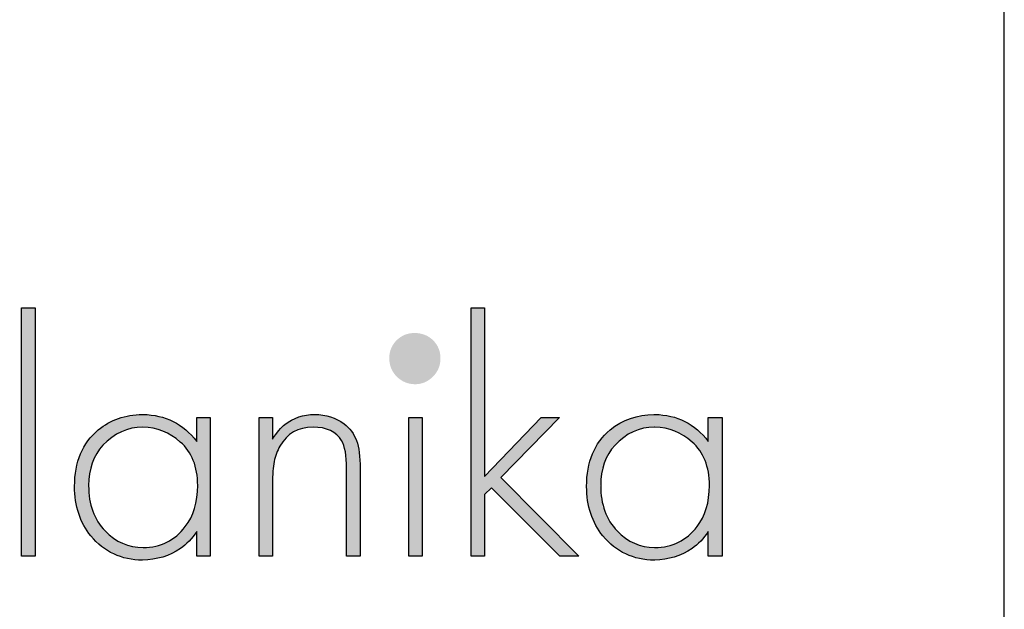
# Model space of a CAD drawing. Units: millimetres. Extents: x 678 to 4661, y 654 to 3529.
# Drawn here: x 4188 to 4661, y 958 to 1241 of the extents above; entities that cross this region are included whole.
import ezdxf

# ---------------------------------------------------------------- set-up
doc = ezdxf.new("R2010")
doc.units = ezdxf.units.MM
doc.layers.add('KO', color=7, linetype='Continuous', lineweight=30)

# ---------------------------------------------------------------- blocks, each defined once
blk = doc.blocks.new('*U164')
at = {"layer": 'KO'}
h = blk.add_hatch(color=7, dxfattribs=at)
h.dxf.hatch_style = 1
edge = h.paths.add_edge_path()
edge.add_spline(control_points=[(47.92, 27.92), (47.92, 27.92), (47.92, 90.93), (47.92, 90.93)], knot_values=[0, 0, 0, 0, 0.25, 0.25, 0.25, 0.25], degree=3, periodic=0)
edge.add_spline(control_points=[(47.92, 90.93), (47.92, 90.93), (44.43, 90.93), (44.43, 90.93)], knot_values=[0.75, 0.75, 0.75, 0.75, 1, 1, 1, 1], degree=3, periodic=0)
edge.add_spline(control_points=[(44.43, 90.93), (44.43, 90.93), (44.43, 27.92), (44.43, 27.92)], knot_values=[0.5, 0.5, 0.5, 0.5, 0.75, 0.75, 0.75, 0.75], degree=3, periodic=0)
edge.add_spline(control_points=[(44.43, 27.92), (44.43, 27.92), (47.92, 27.92), (47.92, 27.92)], knot_values=[0.25, 0.25, 0.25, 0.25, 0.5, 0.5, 0.5, 0.5], degree=3, periodic=0)
h = blk.add_hatch(color=7, dxfattribs=at)
h.dxf.hatch_style = 1
edge = h.paths.add_edge_path()
edge.add_spline(control_points=[(161.93, 48.18), (161.93, 48.18), (161.93, 90.93), (161.93, 90.93)], knot_values=[0, 0, 0, 0, 0.083333, 0.083333, 0.083333, 0.083333], degree=3, periodic=0)
edge.add_spline(control_points=[(161.93, 90.93), (161.93, 90.93), (158.5, 90.93), (158.5, 90.93)], knot_values=[0.916667, 0.916667, 0.916667, 0.916667, 1, 1, 1, 1], degree=3, periodic=0)
edge.add_spline(control_points=[(158.5, 90.93), (158.5, 90.93), (158.5, 27.92), (158.5, 27.92)], knot_values=[0.833333, 0.833333, 0.833333, 0.833333, 0.916667, 0.916667, 0.916667, 0.916667], degree=3, periodic=0)
edge.add_spline(control_points=[(158.5, 27.92), (158.5, 27.92), (161.93, 27.92), (161.93, 27.92)], knot_values=[0.75, 0.75, 0.75, 0.75, 0.833333, 0.833333, 0.833333, 0.833333], degree=3, periodic=0)
edge.add_spline(control_points=[(161.93, 27.92), (161.93, 27.92), (161.93, 43.57), (161.93, 43.57)], knot_values=[0.666667, 0.666667, 0.666667, 0.666667, 0.75, 0.75, 0.75, 0.75], degree=3, periodic=0)
edge.add_spline(control_points=[(161.93, 43.57), (161.93, 43.57), (163.74, 45.32), (163.74, 45.32)], knot_values=[0.583333, 0.583333, 0.583333, 0.583333, 0.666667, 0.666667, 0.666667, 0.666667], degree=3, periodic=0)
edge.add_spline(control_points=[(163.74, 45.32), (163.74, 45.32), (181.07, 27.92), (181.07, 27.92)], knot_values=[0.5, 0.5, 0.5, 0.5, 0.583333, 0.583333, 0.583333, 0.583333], degree=3, periodic=0)
edge.add_spline(control_points=[(181.07, 27.92), (181.07, 27.92), (185.82, 27.92), (185.82, 27.92)], knot_values=[0.416667, 0.416667, 0.416667, 0.416667, 0.5, 0.5, 0.5, 0.5], degree=3, periodic=0)
edge.add_spline(control_points=[(185.82, 27.92), (185.82, 27.92), (166.05, 47.9), (166.05, 47.9)], knot_values=[0.333333, 0.333333, 0.333333, 0.333333, 0.416667, 0.416667, 0.416667, 0.416667], degree=3, periodic=0)
edge.add_spline(control_points=[(166.05, 47.9), (166.05, 47.9), (180.93, 63.13), (180.93, 63.13)], knot_values=[0.25, 0.25, 0.25, 0.25, 0.333333, 0.333333, 0.333333, 0.333333], degree=3, periodic=0)
edge.add_spline(control_points=[(180.93, 63.13), (180.93, 63.13), (176.32, 63.13), (176.32, 63.13)], knot_values=[0.166667, 0.166667, 0.166667, 0.166667, 0.25, 0.25, 0.25, 0.25], degree=3, periodic=0)
edge.add_spline(control_points=[(176.32, 63.13), (176.32, 63.13), (161.93, 48.18), (161.93, 48.18)], knot_values=[0.083333, 0.083333, 0.083333, 0.083333, 0.166667, 0.166667, 0.166667, 0.166667], degree=3, periodic=0)
h = blk.add_hatch(color=1, dxfattribs=at)
h.dxf.hatch_style = 1
edge = h.paths.add_edge_path()
edge.add_spline(control_points=[(150.75, 78.15), (150.75, 79.97), (150.12, 81.5), (148.86, 82.76)], knot_values=[0.125, 0.125, 0.125, 0.125, 0.25, 0.25, 0.25, 0.25], degree=3, periodic=0)
edge.add_spline(control_points=[(148.86, 82.76), (147.61, 83.95), (146.07, 84.58), (144.18, 84.58)], knot_values=[0, 0, 0, 0, 0.125, 0.125, 0.125, 0.125], degree=3, periodic=0)
edge.add_spline(control_points=[(144.18, 84.58), (142.37, 84.58), (140.9, 83.95), (139.64, 82.76)], knot_values=[0.875, 0.875, 0.875, 0.875, 1, 1, 1, 1], degree=3, periodic=0)
edge.add_spline(control_points=[(139.64, 82.76), (138.38, 81.5), (137.76, 79.97), (137.76, 78.22)], knot_values=[0.75, 0.75, 0.75, 0.75, 0.875, 0.875, 0.875, 0.875], degree=3, periodic=0)
edge.add_spline(control_points=[(137.76, 78.22), (137.76, 76.33), (138.39, 74.8), (139.64, 73.54)], knot_values=[0.625, 0.625, 0.625, 0.625, 0.75, 0.75, 0.75, 0.75], degree=3, periodic=0)
edge.add_spline(control_points=[(139.64, 73.54), (140.9, 72.28), (142.44, 71.58), (144.32, 71.58), (144.32, 71.58), (146.14, 71.58), (147.61, 72.28), (148.86, 73.54)], knot_values=[0.375, 0.375, 0.375, 0.375, 0.5, 0.5, 0.5, 0.5001, 0.625, 0.625, 0.625, 0.625], degree=3, periodic=0)
edge.add_spline(control_points=[(148.86, 73.54), (150.12, 74.8), (150.75, 76.33), (150.75, 78.15)], knot_values=[0.25, 0.25, 0.25, 0.25, 0.375, 0.375, 0.375, 0.375], degree=3, periodic=0)
h = blk.add_hatch(color=7, dxfattribs=at)
h.dxf.hatch_style = 1
edge = h.paths.add_edge_path()
edge.add_spline(control_points=[(88.93, 57.05), (85.43, 61.53), (80.89, 63.83), (75.31, 63.9)], knot_values=[0.4, 0.4, 0.4, 0.4, 0.466667, 0.466667, 0.466667, 0.466667], degree=3, periodic=0)
edge.add_spline(control_points=[(75.31, 63.9), (75.24, 63.9), (75.16, 63.9), (75.1, 63.9), (75.1, 63.9), (70.76, 63.9), (67.06, 62.57), (63.92, 59.99)], knot_values=[0.8, 0.8, 0.8, 0.8, 0.866667, 0.866667, 0.866667, 0.866767, 0.933333, 0.933333, 0.933333, 0.933333], degree=3, periodic=0)
edge.add_spline(control_points=[(63.92, 59.99), (59.94, 56.64), (57.91, 51.88), (57.91, 45.67)], knot_values=[0.733333, 0.733333, 0.733333, 0.733333, 0.8, 0.8, 0.8, 0.8], degree=3, periodic=0)
edge.add_spline(control_points=[(57.91, 45.67), (57.91, 40.64), (59.31, 36.45), (62.03, 33.09)], knot_values=[0.666667, 0.666667, 0.666667, 0.666667, 0.733333, 0.733333, 0.733333, 0.733333], degree=3, periodic=0)
edge.add_spline(control_points=[(62.03, 33.09), (65.39, 29.04), (69.79, 26.95), (75.16, 26.95)], knot_values=[0.6, 0.6, 0.6, 0.6, 0.666667, 0.666667, 0.666667, 0.666667], degree=3, periodic=0)
edge.add_spline(control_points=[(75.16, 26.95), (78.8, 27.02), (81.94, 27.99), (84.8, 29.88)], knot_values=[0.866667, 0.866667, 0.866667, 0.866667, 0.933333, 0.933333, 0.933333, 0.933333], degree=3, periodic=0)
edge.add_spline(control_points=[(84.8, 29.88), (86.27, 30.93), (87.67, 32.39), (88.93, 34.21)], knot_values=[0.8, 0.8, 0.8, 0.8, 0.866667, 0.866667, 0.866667, 0.866667], degree=3, periodic=0)
edge.add_spline(control_points=[(88.93, 34.21), (88.93, 34.21), (88.93, 27.92), (88.93, 27.92)], knot_values=[0.733333, 0.733333, 0.733333, 0.733333, 0.8, 0.8, 0.8, 0.8], degree=3, periodic=0)
edge.add_spline(control_points=[(88.93, 27.92), (88.93, 27.92), (92.35, 27.92), (92.35, 27.92)], knot_values=[0.666667, 0.666667, 0.666667, 0.666667, 0.733333, 0.733333, 0.733333, 0.733333], degree=3, periodic=0)
edge.add_spline(control_points=[(92.35, 27.92), (92.35, 27.92), (92.35, 63.13), (92.35, 63.13)], knot_values=[0.6, 0.6, 0.6, 0.6, 0.666667, 0.666667, 0.666667, 0.666667], degree=3, periodic=0)
edge.add_spline(control_points=[(92.35, 63.13), (92.35, 63.13), (88.93, 63.13), (88.93, 63.13)], knot_values=[0.533333, 0.533333, 0.533333, 0.533333, 0.6, 0.6, 0.6, 0.6], degree=3, periodic=0)
edge.add_spline(control_points=[(88.93, 63.13), (88.93, 63.13), (88.93, 57.05), (88.93, 57.05)], knot_values=[0.466667, 0.466667, 0.466667, 0.466667, 0.533333, 0.533333, 0.533333, 0.533333], degree=3, periodic=0)
edge = h.paths.add_edge_path(flags=16)
edge.add_spline(control_points=[(75.24, 60.69), (78.87, 60.62), (82.01, 59.36), (84.74, 56.91)], knot_values=[0.266667, 0.266667, 0.266667, 0.266667, 0.333333, 0.333333, 0.333333, 0.333333], degree=3, periodic=0)
edge.add_spline(control_points=[(84.74, 56.91), (87.67, 54.4), (89.14, 50.7), (89.14, 45.88), (89.14, 45.88), (89.14, 41.62), (88.09, 38.12), (85.99, 35.47)], knot_values=[0.133333, 0.133333, 0.133333, 0.133333, 0.2, 0.2, 0.2, 0.2001, 0.266667, 0.266667, 0.266667, 0.266667], degree=3, periodic=0)
edge.add_spline(control_points=[(85.99, 35.47), (83.34, 31.91), (79.77, 30.16), (75.31, 30.16)], knot_values=[0.066667, 0.066667, 0.066667, 0.066667, 0.133333, 0.133333, 0.133333, 0.133333], degree=3, periodic=0)
edge.add_spline(control_points=[(75.31, 30.16), (71.53, 30.16), (68.32, 31.56), (65.66, 34.35)], knot_values=[0.333333, 0.333333, 0.333333, 0.333333, 0.4, 0.4, 0.4, 0.4], degree=3, periodic=0)
edge.add_spline(control_points=[(65.66, 34.35), (62.87, 37.21), (61.47, 41.06), (61.47, 45.88)], knot_values=[0.266667, 0.266667, 0.266667, 0.266667, 0.333333, 0.333333, 0.333333, 0.333333], degree=3, periodic=0)
edge.add_spline(control_points=[(61.47, 45.88), (61.47, 50.07), (62.73, 53.49), (65.11, 56.08)], knot_values=[0.2, 0.2, 0.2, 0.2, 0.266667, 0.266667, 0.266667, 0.266667], degree=3, periodic=0)
edge.add_spline(control_points=[(65.11, 56.08), (67.97, 59.15), (71.32, 60.69), (75.24, 60.69)], knot_values=[0.133333, 0.133333, 0.133333, 0.133333, 0.2, 0.2, 0.2, 0.2], degree=3, periodic=0)
h = blk.add_hatch(color=7, dxfattribs=at)
h.dxf.hatch_style = 1
edge = h.paths.add_edge_path()
edge.add_spline(control_points=[(110.02, 55.87), (111.84, 59.08), (114.63, 60.69), (118.41, 60.69), (118.41, 60.69), (121.9, 60.69), (124.27, 59.57), (125.67, 57.26)], knot_values=[0.578947, 0.578947, 0.578947, 0.578947, 0.631579, 0.631579, 0.631579, 0.631679, 0.684211, 0.684211, 0.684211, 0.684211], degree=3, periodic=0)
edge.add_spline(control_points=[(125.67, 57.26), (126.51, 55.87), (126.93, 53.49), (126.93, 50.14)], knot_values=[0.526316, 0.526316, 0.526316, 0.526316, 0.578947, 0.578947, 0.578947, 0.578947], degree=3, periodic=0)
edge.add_spline(control_points=[(126.93, 50.14), (126.93, 50.14), (126.93, 27.92), (126.93, 27.92)], knot_values=[0.473684, 0.473684, 0.473684, 0.473684, 0.526316, 0.526316, 0.526316, 0.526316], degree=3, periodic=0)
edge.add_spline(control_points=[(126.93, 27.92), (126.93, 27.92), (130.35, 27.92), (130.35, 27.92)], knot_values=[0.421053, 0.421053, 0.421053, 0.421053, 0.473684, 0.473684, 0.473684, 0.473684], degree=3, periodic=0)
edge.add_spline(control_points=[(130.35, 27.92), (130.35, 27.92), (130.35, 50.14), (130.35, 50.14)], knot_values=[0.368421, 0.368421, 0.368421, 0.368421, 0.421053, 0.421053, 0.421053, 0.421053], degree=3, periodic=0)
edge.add_spline(control_points=[(130.35, 50.14), (130.35, 53.21), (130.07, 55.59), (129.44, 57.26)], knot_values=[0.315789, 0.315789, 0.315789, 0.315789, 0.368421, 0.368421, 0.368421, 0.368421], degree=3, periodic=0)
edge.add_spline(control_points=[(129.44, 57.26), (128.81, 59.01), (127.77, 60.41), (126.3, 61.53)], knot_values=[0.263158, 0.263158, 0.263158, 0.263158, 0.315789, 0.315789, 0.315789, 0.315789], degree=3, periodic=0)
edge.add_spline(control_points=[(126.3, 61.53), (124.13, 63.13), (121.69, 63.9), (118.83, 63.9), (118.83, 63.9), (115.96, 63.9), (113.45, 63.06), (111.28, 61.39)], knot_values=[0.157895, 0.157895, 0.157895, 0.157895, 0.210526, 0.210526, 0.210526, 0.210626, 0.263158, 0.263158, 0.263158, 0.263158], degree=3, periodic=0)
edge.add_spline(control_points=[(111.28, 61.39), (110.3, 60.62), (109.25, 59.36), (108.14, 57.68)], knot_values=[0.105263, 0.105263, 0.105263, 0.105263, 0.157895, 0.157895, 0.157895, 0.157895], degree=3, periodic=0)
edge.add_spline(control_points=[(108.14, 57.68), (108.14, 57.68), (108.14, 63.13), (108.14, 63.13)], knot_values=[0.052632, 0.052632, 0.052632, 0.052632, 0.105263, 0.105263, 0.105263, 0.105263], degree=3, periodic=0)
edge.add_spline(control_points=[(108.14, 63.13), (108.14, 63.13), (104.71, 63.13), (104.71, 63.13)], knot_values=[0, 0, 0, 0, 0.052632, 0.052632, 0.052632, 0.052632], degree=3, periodic=0)
edge.add_spline(control_points=[(104.71, 63.13), (104.71, 63.13), (104.71, 27.92), (104.71, 27.92)], knot_values=[0.894737, 0.894737, 0.894737, 0.894737, 0.947368, 0.947368, 0.947368, 0.947368], degree=3, periodic=0)
edge.add_spline(control_points=[(104.71, 27.92), (104.71, 27.92), (108.14, 27.92), (108.14, 27.92)], knot_values=[0.842105, 0.842105, 0.842105, 0.842105, 0.894737, 0.894737, 0.894737, 0.894737], degree=3, periodic=0)
edge.add_spline(control_points=[(108.14, 27.92), (108.14, 27.92), (108.14, 46.23), (108.14, 46.23)], knot_values=[0.789474, 0.789474, 0.789474, 0.789474, 0.842105, 0.842105, 0.842105, 0.842105], degree=3, periodic=0)
edge.add_spline(control_points=[(108.14, 46.23), (108.14, 48.67), (108.28, 50.56), (108.56, 51.95)], knot_values=[0.736842, 0.736842, 0.736842, 0.736842, 0.789474, 0.789474, 0.789474, 0.789474], degree=3, periodic=0)
edge.add_spline(control_points=[(108.56, 51.95), (108.84, 53.35), (109.33, 54.68), (110.02, 55.87)], knot_values=[0.684211, 0.684211, 0.684211, 0.684211, 0.736842, 0.736842, 0.736842, 0.736842], degree=3, periodic=0)
h = blk.add_hatch(color=7, dxfattribs=at)
h.dxf.hatch_style = 1
edge = h.paths.add_edge_path()
edge.add_spline(control_points=[(142.72, 63.13), (142.72, 63.13), (142.72, 27.92), (142.72, 27.92)], knot_values=[0.4, 0.4, 0.4, 0.4, 0.6, 0.6, 0.6, 0.6], degree=3, periodic=0)
edge.add_spline(control_points=[(142.72, 27.92), (142.72, 27.92), (146.14, 27.92), (146.14, 27.92)], knot_values=[0.2, 0.2, 0.2, 0.2, 0.4, 0.4, 0.4, 0.4], degree=3, periodic=0)
edge.add_spline(control_points=[(146.14, 27.92), (146.14, 27.92), (146.14, 63.13), (146.14, 63.13)], knot_values=[0, 0, 0, 0, 0.2, 0.2, 0.2, 0.2], degree=3, periodic=0)
edge.add_spline(control_points=[(146.14, 63.13), (146.14, 63.13), (142.72, 63.13), (142.72, 63.13)], knot_values=[0.6, 0.6, 0.6, 0.6, 0.8, 0.8, 0.8, 0.8], degree=3, periodic=0)
h = blk.add_hatch(color=7, dxfattribs=at)
h.dxf.hatch_style = 1
edge = h.paths.add_edge_path()
edge.add_spline(control_points=[(218.72, 57.05), (215.23, 61.52), (210.69, 63.83), (205.1, 63.9)], knot_values=[0.4, 0.4, 0.4, 0.4, 0.466667, 0.466667, 0.466667, 0.466667], degree=3, periodic=0)
edge.add_spline(control_points=[(205.1, 63.9), (205.03, 63.9), (204.96, 63.9), (204.89, 63.9), (204.89, 63.9), (200.56, 63.9), (196.85, 62.57), (193.71, 59.99)], knot_values=[0.8, 0.8, 0.8, 0.8, 0.866667, 0.866667, 0.866667, 0.866767, 0.933333, 0.933333, 0.933333, 0.933333], degree=3, periodic=0)
edge.add_spline(control_points=[(193.71, 59.99), (189.73, 56.63), (187.7, 51.88), (187.7, 45.67)], knot_values=[0.733333, 0.733333, 0.733333, 0.733333, 0.8, 0.8, 0.8, 0.8], degree=3, periodic=0)
edge.add_spline(control_points=[(187.7, 45.67), (187.7, 40.64), (189.1, 36.45), (191.82, 33.09)], knot_values=[0.666667, 0.666667, 0.666667, 0.666667, 0.733333, 0.733333, 0.733333, 0.733333], degree=3, periodic=0)
edge.add_spline(control_points=[(191.82, 33.09), (195.18, 29.04), (199.58, 26.94), (204.96, 26.94)], knot_values=[0.6, 0.6, 0.6, 0.6, 0.666667, 0.666667, 0.666667, 0.666667], degree=3, periodic=0)
edge.add_spline(control_points=[(204.96, 26.94), (208.59, 27.01), (211.73, 27.99), (214.6, 29.88)], knot_values=[0.866667, 0.866667, 0.866667, 0.866667, 0.933333, 0.933333, 0.933333, 0.933333], degree=3, periodic=0)
edge.add_spline(control_points=[(214.6, 29.88), (216.06, 30.93), (217.46, 32.39), (218.72, 34.21)], knot_values=[0.8, 0.8, 0.8, 0.8, 0.866667, 0.866667, 0.866667, 0.866667], degree=3, periodic=0)
edge.add_spline(control_points=[(218.72, 34.21), (218.72, 34.21), (218.72, 27.92), (218.72, 27.92)], knot_values=[0.733333, 0.733333, 0.733333, 0.733333, 0.8, 0.8, 0.8, 0.8], degree=3, periodic=0)
edge.add_spline(control_points=[(218.72, 27.92), (218.72, 27.92), (222.14, 27.92), (222.14, 27.92)], knot_values=[0.666667, 0.666667, 0.666667, 0.666667, 0.733333, 0.733333, 0.733333, 0.733333], degree=3, periodic=0)
edge.add_spline(control_points=[(222.14, 27.92), (222.14, 27.92), (222.14, 63.13), (222.14, 63.13)], knot_values=[0.6, 0.6, 0.6, 0.6, 0.666667, 0.666667, 0.666667, 0.666667], degree=3, periodic=0)
edge.add_spline(control_points=[(222.14, 63.13), (222.14, 63.13), (218.72, 63.13), (218.72, 63.13)], knot_values=[0.533333, 0.533333, 0.533333, 0.533333, 0.6, 0.6, 0.6, 0.6], degree=3, periodic=0)
edge.add_spline(control_points=[(218.72, 63.13), (218.72, 63.13), (218.72, 57.05), (218.72, 57.05)], knot_values=[0.466667, 0.466667, 0.466667, 0.466667, 0.533333, 0.533333, 0.533333, 0.533333], degree=3, periodic=0)
edge = h.paths.add_edge_path(flags=16)
edge.add_spline(control_points=[(205.03, 60.69), (208.66, 60.62), (211.8, 59.36), (214.53, 56.91)], knot_values=[0.266667, 0.266667, 0.266667, 0.266667, 0.333333, 0.333333, 0.333333, 0.333333], degree=3, periodic=0)
edge.add_spline(control_points=[(214.53, 56.91), (217.46, 54.4), (218.93, 50.7), (218.93, 45.88), (218.93, 45.88), (218.93, 41.61), (217.88, 38.12), (215.79, 35.47)], knot_values=[0.133333, 0.133333, 0.133333, 0.133333, 0.2, 0.2, 0.2, 0.2001, 0.266667, 0.266667, 0.266667, 0.266667], degree=3, periodic=0)
edge.add_spline(control_points=[(215.79, 35.47), (213.13, 31.9), (209.57, 30.16), (205.1, 30.16)], knot_values=[0.066667, 0.066667, 0.066667, 0.066667, 0.133333, 0.133333, 0.133333, 0.133333], degree=3, periodic=0)
edge.add_spline(control_points=[(205.1, 30.16), (201.33, 30.16), (198.11, 31.56), (195.46, 34.35)], knot_values=[0.333333, 0.333333, 0.333333, 0.333333, 0.4, 0.4, 0.4, 0.4], degree=3, periodic=0)
edge.add_spline(control_points=[(195.46, 34.35), (192.66, 37.21), (191.27, 41.06), (191.27, 45.88)], knot_values=[0.266667, 0.266667, 0.266667, 0.266667, 0.333333, 0.333333, 0.333333, 0.333333], degree=3, periodic=0)
edge.add_spline(control_points=[(191.27, 45.88), (191.27, 50.07), (192.52, 53.49), (194.9, 56.07)], knot_values=[0.2, 0.2, 0.2, 0.2, 0.266667, 0.266667, 0.266667, 0.266667], degree=3, periodic=0)
edge.add_spline(control_points=[(194.9, 56.07), (197.76, 59.15), (201.12, 60.69), (205.03, 60.69)], knot_values=[0.133333, 0.133333, 0.133333, 0.133333, 0.2, 0.2, 0.2, 0.2], degree=3, periodic=0)
at = {"layer": 'KO', "color": 7}
for points in [[(44.43, 27.92), (44.43, 27.92), (44.43, 90.93), (44.43, 90.93)], [(44.43, 90.93), (44.43, 90.93), (47.92, 90.93), (47.92, 90.93)], [(47.92, 90.93), (47.92, 90.93), (47.92, 27.92), (47.92, 27.92)], [(158.5, 27.92), (158.5, 27.92), (158.5, 90.93), (158.5, 90.93)], [(158.5, 90.93), (158.5, 90.93), (161.93, 90.93), (161.93, 90.93)], [(161.93, 90.93), (161.93, 90.93), (161.93, 48.18), (161.93, 48.18)], [(75.31, 63.9), (80.89, 63.83), (85.43, 61.53), (88.93, 57.05)], [(88.93, 57.05), (88.93, 57.05), (88.93, 63.13), (88.93, 63.13)], [(88.93, 63.13), (88.93, 63.13), (92.35, 63.13), (92.35, 63.13)], [(92.35, 63.13), (92.35, 63.13), (92.35, 27.92), (92.35, 27.92)], [(104.71, 63.13), (104.71, 63.13), (108.14, 63.13), (108.14, 63.13)], [(104.71, 27.92), (104.71, 27.92), (104.71, 63.13), (104.71, 63.13)], [(108.14, 63.13), (108.14, 63.13), (108.14, 57.68), (108.14, 57.68)], [(142.72, 27.92), (142.72, 27.92), (142.72, 63.13), (142.72, 63.13)], [(142.72, 63.13), (142.72, 63.13), (146.14, 63.13), (146.14, 63.13)], [(146.14, 63.13), (146.14, 63.13), (146.14, 27.92), (146.14, 27.92)], [(161.93, 48.18), (161.93, 48.18), (176.32, 63.13), (176.32, 63.13)], [(180.93, 63.13), (180.93, 63.13), (166.05, 47.9), (166.05, 47.9)], [(176.32, 63.13), (176.32, 63.13), (180.93, 63.13), (180.93, 63.13)], [(205.17, 63.9), (210.76, 63.83), (215.3, 61.53), (218.72, 57.05)], [(218.72, 57.05), (218.72, 57.05), (218.72, 63.13), (218.72, 63.13)], [(218.72, 63.13), (218.72, 63.13), (222.21, 63.13), (222.21, 63.13)], [(222.21, 63.13), (222.21, 63.13), (222.21, 27.92), (222.21, 27.92)], [(57.91, 45.67), (57.91, 51.88), (59.94, 56.64), (63.92, 59.99)], [(75.24, 60.69), (71.32, 60.69), (67.97, 59.15), (65.11, 56.08)], [(84.74, 56.91), (82.01, 59.36), (78.87, 60.62), (75.24, 60.69)], [(108.14, 57.68), (109.25, 59.36), (110.3, 60.62), (111.28, 61.39)], [(126.3, 61.53), (127.77, 60.41), (128.81, 59.01), (129.44, 57.26)], [(187.84, 45.67), (187.84, 51.88), (189.8, 56.63), (193.78, 59.99)], [(205.1, 60.69), (201.19, 60.69), (197.83, 59.15), (195.04, 56.08)], [(214.6, 56.91), (211.87, 59.36), (208.73, 60.62), (205.17, 60.69)], [(65.11, 56.08), (62.73, 53.49), (61.47, 50.07), (61.47, 45.88)], [(110.02, 55.87), (109.33, 54.68), (108.84, 53.35), (108.56, 51.95)], [(126.93, 50.14), (126.93, 53.49), (126.51, 55.87), (125.67, 57.26)], [(129.44, 57.26), (130.07, 55.59), (130.35, 53.21), (130.35, 50.14)], [(195.04, 56.08), (192.59, 53.49), (191.41, 50.07), (191.41, 45.88)], [(219, 45.88), (219, 50.7), (217.53, 54.4), (214.6, 56.91)], [(108.56, 51.95), (108.28, 50.56), (108.14, 48.67), (108.14, 46.23)], [(126.93, 27.92), (126.93, 27.92), (126.93, 50.14), (126.93, 50.14)], [(130.35, 50.14), (130.35, 50.14), (130.35, 27.92), (130.35, 27.92)], [(166.05, 47.9), (166.05, 47.9), (185.82, 27.92), (185.82, 27.92)], [(62.03, 33.09), (59.31, 36.45), (57.91, 40.64), (57.91, 45.67)], [(61.47, 45.88), (61.47, 41.06), (62.87, 37.21), (65.66, 34.35)], [(108.14, 46.23), (108.14, 46.23), (108.14, 27.92), (108.14, 27.92)], [(163.74, 45.32), (163.74, 45.32), (161.93, 43.57), (161.93, 43.57)], [(181.07, 27.92), (181.07, 27.92), (163.74, 45.32), (163.74, 45.32)], [(191.96, 33.09), (189.24, 36.45), (187.84, 40.64), (187.84, 45.67)], [(191.41, 45.88), (191.41, 41.06), (192.8, 37.21), (195.6, 34.35)], [(215.86, 35.47), (217.95, 38.12), (219, 41.62), (219, 45.88)], [(161.93, 43.57), (161.93, 43.57), (161.93, 27.92), (161.93, 27.92)], [(75.31, 30.16), (79.77, 30.16), (83.34, 31.91), (85.99, 35.47)], [(205.17, 30.16), (209.57, 30.16), (213.13, 31.91), (215.86, 35.47)], [(75.16, 26.95), (69.79, 26.95), (65.39, 29.04), (62.03, 33.09)], [(65.66, 34.35), (68.32, 31.56), (71.53, 30.16), (75.31, 30.16)], [(88.93, 34.21), (87.67, 32.39), (86.27, 30.93), (84.8, 29.88)], [(88.93, 27.92), (88.93, 27.92), (88.93, 34.21), (88.93, 34.21)], [(205.03, 26.95), (199.72, 26.95), (195.32, 29.04), (191.96, 33.09)], [(195.6, 34.35), (198.25, 31.56), (201.4, 30.16), (205.1, 30.16)], [(218.72, 34.21), (217.53, 32.39), (216.13, 30.93), (214.6, 29.88)], [(218.72, 27.92), (218.72, 27.92), (218.72, 34.21), (218.72, 34.21)], [(47.92, 27.92), (47.92, 27.92), (44.43, 27.92), (44.43, 27.92)], [(84.8, 29.88), (81.94, 27.99), (78.8, 27.02), (75.16, 26.95)], [(92.35, 27.92), (92.35, 27.92), (88.93, 27.92), (88.93, 27.92)], [(108.14, 27.92), (108.14, 27.92), (104.71, 27.92), (104.71, 27.92)], [(130.35, 27.92), (130.35, 27.92), (126.93, 27.92), (126.93, 27.92)], [(146.14, 27.92), (146.14, 27.92), (142.72, 27.92), (142.72, 27.92)], [(161.93, 27.92), (161.93, 27.92), (158.5, 27.92), (158.5, 27.92)], [(185.82, 27.92), (185.82, 27.92), (181.07, 27.92), (181.07, 27.92)], [(214.6, 29.88), (211.73, 27.99), (208.59, 27.02), (205.17, 26.95)], [(222.21, 27.92), (222.21, 27.92), (218.72, 27.92), (218.72, 27.92)]]:
    blk.add_open_spline(points, degree=3, dxfattribs=at)
for points, knots in [([(63.92, 59.99), (67.06, 62.57), (70.76, 63.9), (75.1, 63.9), (75.1, 63.9), (75.16, 63.9), (75.24, 63.9), (75.31, 63.9)], [0.8, 0.8, 0.8, 0.8, 0.8666667, 0.8666667, 0.8666667, 0.8666667, 0.9333333, 0.9333333, 0.9333333, 0.9333333]), ([(111.28, 61.39), (113.45, 63.06), (115.96, 63.9), (118.83, 63.9), (118.83, 63.9), (121.69, 63.9), (124.13, 63.13), (126.3, 61.53)], [0.1578947, 0.1578947, 0.1578947, 0.1578947, 0.2105263, 0.2105263, 0.2105263, 0.2105263, 0.2631579, 0.2631579, 0.2631579, 0.2631579]), ([(193.78, 59.99), (196.99, 62.57), (200.7, 63.9), (204.89, 63.9), (204.89, 63.9), (205.03, 63.9), (205.1, 63.9), (205.17, 63.9)], [0.8, 0.8, 0.8, 0.8, 0.8666667, 0.8666667, 0.8666667, 0.8666667, 0.9333333, 0.9333333, 0.9333333, 0.9333333]), ([(125.67, 57.26), (124.27, 59.57), (121.9, 60.69), (118.41, 60.69), (118.41, 60.69), (114.63, 60.69), (111.84, 59.08), (110.02, 55.87)], [0.5789474, 0.5789474, 0.5789474, 0.5789474, 0.6315789, 0.6315789, 0.6315789, 0.631579, 0.6842105, 0.6842105, 0.6842105, 0.6842105]), ([(85.99, 35.47), (88.09, 38.12), (89.14, 41.62), (89.14, 45.88), (89.14, 45.88), (89.14, 50.7), (87.67, 54.4), (84.74, 56.91)], [0.1333333, 0.1333333, 0.1333333, 0.1333333, 0.2, 0.2, 0.2, 0.2, 0.2666667, 0.2666667, 0.2666667, 0.2666667])]:
    blk.add_open_spline(points, degree=3, knots=knots, dxfattribs=at)

msp = doc.modelspace()

# ---------------------------------------------------------------- linework, layer by layer
at = {"layer": 'KO'}
msp.add_lwpolyline([(677.53, 654.11), (4660.82, 654.11), (4660.82, 3529.08), (677.53, 3529.08)], close=True, dxfattribs=at)

# ---------------------------------------------------------------- block references
at = {"layer": 'KO', "xscale": 1.892641199224725, "yscale": 1.892641199224725, "zscale": 1.892641199224725}
msp.add_blockref('*U164', (4104.71, 930.64), dxfattribs=at)

doc.saveas('drawing.dxf')
